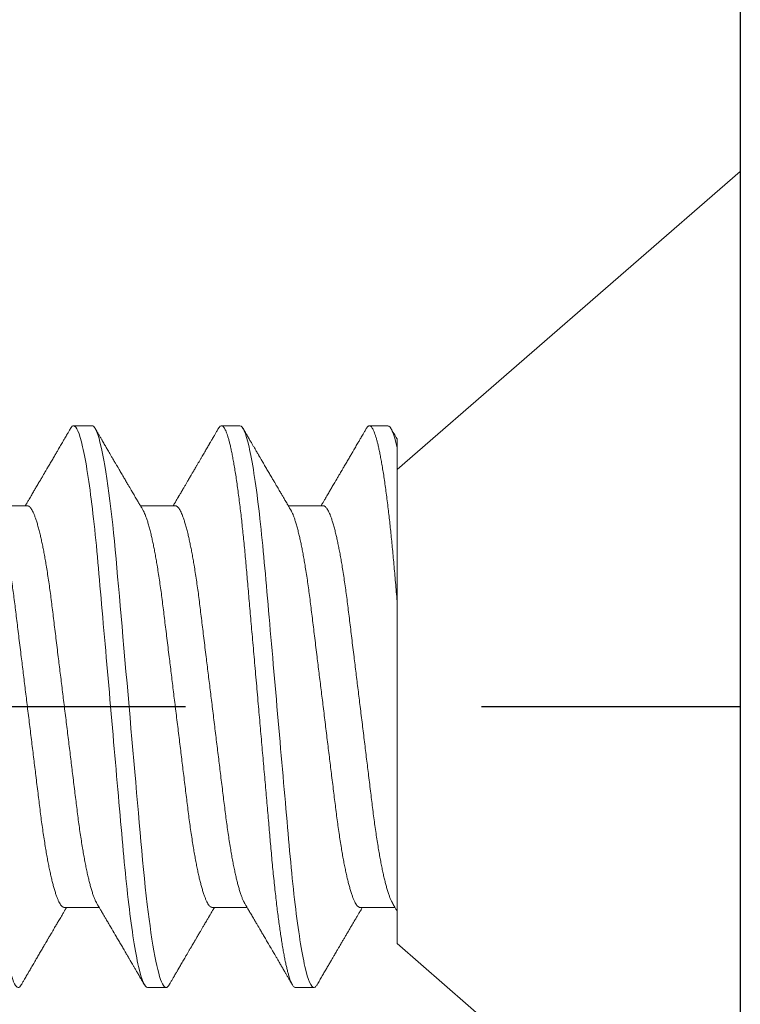
# Model space of a CAD drawing. Units: inches. Extents: x -1105 to 511, y -331 to 835.
# Drawn here: x 213 to 213, y 604 to 604 of the extents above; entities that cross this region are included whole.
import ezdxf

# ---------------------------------------------------------------- set-up
doc = ezdxf.new("R2010")
doc.units = ezdxf.units.IN
doc.header["$LTSCALE"] = 0.5
doc.header["$MEASUREMENT"] = 0
for name, pattern in [('CENTER', [2, 1.25, -0.25, 0.25, -0.25]), ('CENTER2', [1.125, 0.75, -0.125, 0.125, -0.125]), ('SLD-Solid', [0])]:
    doc.linetypes.add(name, pattern=pattern)
doc.layers.add('CRL_ALUMINUM', color=4, linetype='Continuous')
doc.layers.add('CRL_DIMS_CNTR', color=2, linetype='CENTER2')

# ---------------------------------------------------------------- blocks, each defined once
blk = doc.blocks.new('*U14')
at = {"transparency": 33554687}
blk.add_lwpolyline([(-0.5, -36), (-0.5, -1), (-0.25, -1), (-0.25, -36)], close=True, dxfattribs=at)
blk = doc.blocks.new('*U47')
at = {"color": 7, "linetype": 'SLD-Solid', "lineweight": 15}
for p, q in [((0, 0.181), (-0.116, 0.08016)), ((0, -0.181), (0, 0.181)), ((-0.21912, 0.095), (-0.22538, 0.095)), ((-0.16913, 0.095), (-0.17537, 0.095)), ((-0.11913, 0.095), (-0.12537, 0.095)), ((-0.116, 0.08756), (-0.116, 0.03562)), ((-0.241, 0.06794), (-0.25278, 0.06794)), ((-0.191, 0.06794), (-0.20278, 0.06794)), ((-0.141, 0.06794), (-0.15278, 0.06794)), ((-0.116, -0.08016), (-0.116, -0.0512)), ((-0.2285, -0.06794), (-0.21672, -0.06794)), ((-0.1785, -0.06794), (-0.16672, -0.06794)), ((-0.1285, -0.06794), (-0.11672, -0.06794)), ((-0.116, -0.08016), (0, -0.181)), ((-0.20038, -0.095), (-0.19412, -0.095)), ((-0.15038, -0.095), (-0.14413, -0.095))]:
    blk.add_line(p, q, dxfattribs=at)
at = {"color": 7, "linetype": 'SLD-Solid', "lineweight": 15, "flags": 128}
for points in [[(-0.24308, -0.09406), (-0.2433, -0.09442), (-0.24359, -0.09475), (-0.24386, -0.09494), (-0.24412, -0.095), (-0.24441, -0.09493), (-0.24471, -0.0947), (-0.24501, -0.09432), (-0.24533, -0.09379), (-0.24565, -0.09309), (-0.24597, -0.09224), (-0.24629, -0.09128), (-0.2466, -0.09019), (-0.24693, -0.08894), (-0.24725, -0.08756), (-0.24758, -0.08604), (-0.24791, -0.08437), (-0.24824, -0.08258), (-0.24857, -0.08066), (-0.2489, -0.07861), (-0.24922, -0.07644), (-0.24954, -0.07419), (-0.24986, -0.07185), (-0.25018, -0.0694), (-0.25049, -0.06687), (-0.25081, -0.06403), (-0.25114, -0.06111), (-0.25145, -0.05811), (-0.25176, -0.05504), (-0.25206, -0.0519), (-0.25235, -0.04871), (-0.25262, -0.04566), (-0.2529, -0.04252), (-0.25318, -0.03929), (-0.25347, -0.03597), (-0.25377, -0.03258), (-0.25407, -0.02912), (-0.25438, -0.02559), (-0.25469, -0.02201), (-0.25501, -0.01837), (-0.25534, -0.0147), (-0.25566, -0.01105), (-0.25598, -0.00738), (-0.2563, -0.00369), (-0.25662, 0), (-0.25697, 0.00399), (-0.25732, 0.00797), (-0.25767, 0.01193), (-0.25802, 0.01585), (-0.25836, 0.01974), (-0.25869, 0.02357), (-0.25901, 0.02713), (-0.25931, 0.03063), (-0.25961, 0.03407), (-0.25991, 0.03742), (-0.2602, 0.0407), (-0.26048, 0.0439), (-0.26075, 0.047), (-0.26102, 0.05003), (-0.26129, 0.05301), (-0.26158, 0.05595), (-0.26187, 0.05878), (-0.26216, 0.06155), (-0.26246, 0.06425), (-0.26276, 0.06687), (-0.2631, 0.0696), (-0.26344, 0.07223), (-0.26378, 0.07474), (-0.26413, 0.07713), (-0.26448, 0.07939), (-0.26483, 0.08151), (-0.26516, 0.08338), (-0.26549, 0.08511), (-0.26581, 0.08672), (-0.26614, 0.08818), (-0.26646, 0.0895), (-0.26678, 0.09068), (-0.2671, 0.09172), (-0.26741, 0.09261), (-0.26772, 0.09336), (-0.26802, 0.09396), (-0.2683, 0.09442), (-0.26859, 0.09475), (-0.26886, 0.09494), (-0.26912, 0.095), (-0.26912, 0.095)], [(-0.19308, -0.09406), (-0.1933, -0.09442), (-0.19359, -0.09475), (-0.19386, -0.09494), (-0.19412, -0.095), (-0.19441, -0.09493), (-0.19471, -0.0947), (-0.19501, -0.09432), (-0.19533, -0.09379), (-0.19565, -0.09309), (-0.19597, -0.09224), (-0.19629, -0.09128), (-0.1966, -0.09019), (-0.19693, -0.08894), (-0.19725, -0.08756), (-0.19758, -0.08604), (-0.19791, -0.08437), (-0.19824, -0.08258), (-0.19857, -0.08066), (-0.1989, -0.07861), (-0.19922, -0.07644), (-0.19954, -0.07419), (-0.19986, -0.07185), (-0.20018, -0.0694), (-0.20049, -0.06687), (-0.20081, -0.06403), (-0.20114, -0.06111), (-0.20145, -0.05811), (-0.20176, -0.05504), (-0.20206, -0.0519), (-0.20235, -0.04871), (-0.20262, -0.04566), (-0.2029, -0.04252), (-0.20318, -0.03929), (-0.20347, -0.03597), (-0.20377, -0.03258), (-0.20407, -0.02912), (-0.20438, -0.02559), (-0.20469, -0.02201), (-0.20501, -0.01837), (-0.20534, -0.0147), (-0.20566, -0.01105), (-0.20598, -0.00738), (-0.2063, -0.00369), (-0.20662, 0), (-0.20697, 0.00399), (-0.20732, 0.00797), (-0.20767, 0.01193), (-0.20802, 0.01585), (-0.20836, 0.01974), (-0.20869, 0.02357), (-0.20901, 0.02713), (-0.20931, 0.03063), (-0.20961, 0.03407), (-0.20991, 0.03742), (-0.2102, 0.0407), (-0.21048, 0.0439), (-0.21075, 0.047), (-0.21102, 0.05003), (-0.21129, 0.05301), (-0.21158, 0.05595), (-0.21187, 0.05878), (-0.21216, 0.06155), (-0.21246, 0.06425), (-0.21276, 0.06687), (-0.2131, 0.0696), (-0.21344, 0.07223), (-0.21378, 0.07474), (-0.21413, 0.07713), (-0.21448, 0.07939), (-0.21483, 0.08151), (-0.21516, 0.08338), (-0.21549, 0.08511), (-0.21581, 0.08672), (-0.21614, 0.08818), (-0.21646, 0.0895), (-0.21678, 0.09068), (-0.2171, 0.09172), (-0.21741, 0.09261), (-0.21772, 0.09336), (-0.21802, 0.09396), (-0.2183, 0.09442), (-0.21859, 0.09475), (-0.21886, 0.09494), (-0.21912, 0.095), (-0.21912, 0.095)]]:
    blk.add_lwpolyline(points, dxfattribs=at)
at = {"color": 7, "linetype": 'SLD-Solid', "lineweight": 15}
for points, knots in [([(-0.22642, 0.09407), (-0.22662, 0.09374), (-0.22698, 0.09311), (-0.22749, 0.09224), (-0.22792, 0.0915), (-0.22828, 0.09088), (-0.2286, 0.09034), (-0.22889, 0.08984), (-0.22922, 0.08927), (-0.22959, 0.08864), (-0.23001, 0.08793), (-0.23043, 0.0872), (-0.23094, 0.08633), (-0.23154, 0.0853), (-0.23227, 0.08405), (-0.23291, 0.08295), (-0.23345, 0.08203), (-0.23384, 0.08137), (-0.2342, 0.08076), (-0.2345, 0.08025), (-0.23473, 0.07984), (-0.23491, 0.07954), (-0.23506, 0.07928), (-0.23523, 0.079), (-0.23543, 0.07866), (-0.23567, 0.07824), (-0.23596, 0.07776), (-0.23627, 0.07722), (-0.23665, 0.07657), (-0.23707, 0.07586), (-0.2375, 0.07511), (-0.2379, 0.07444), (-0.23826, 0.07382), (-0.23861, 0.07323), (-0.23896, 0.07262), (-0.23935, 0.07196), (-0.23977, 0.07125), (-0.24017, 0.07058), (-0.24052, 0.06998), (-0.2408, 0.0695), (-0.241, 0.06915), (-0.24117, 0.06887), (-0.24133, 0.0686), (-0.24152, 0.06828), (-0.24165, 0.06805), (-0.24172, 0.06794)], [0, 0, 0, 0, 0.038354, 0.071699, 0.100038, 0.123372, 0.142638, 0.161682, 0.180924, 0.2077, 0.234848, 0.262366, 0.291172, 0.333846, 0.38142, 0.43389, 0.460323, 0.48701, 0.510336, 0.529883, 0.545652, 0.556656, 0.565092, 0.575359, 0.588455, 0.60438, 0.623132, 0.644583, 0.66601, 0.697424, 0.726081, 0.751984, 0.775158, 0.796424, 0.819739, 0.8451, 0.872506, 0.901365, 0.922822, 0.94108, 0.956141, 0.963085, 0.973244, 0.987138, 1, 1, 1, 1]), ([(-0.22538, 0.095), (-0.22547, 0.09499), (-0.22566, 0.09496), (-0.22596, 0.09472), (-0.22621, 0.09443), (-0.22637, 0.09415), (-0.22642, 0.09405)], [0, 0, 0, 0, 0.281403, 0.565606, 0.852421, 1, 1, 1, 1]), ([(-0.20038, -0.095), (-0.20128, -0.095), (-0.20233, -0.09269), (-0.20453, -0.08306), (-0.20568, -0.07575), (-0.20726, -0.06243), (-0.20777, -0.05761), (-0.20872, -0.04756), (-0.20916, -0.04234), (-0.21065, -0.02542), (-0.21176, -0.01273), (-0.21399, 0.01273), (-0.2151, 0.02542), (-0.21659, 0.04234), (-0.21703, 0.04756), (-0.21798, 0.05761), (-0.21849, 0.06243), (-0.22007, 0.07575), (-0.22122, 0.08306), (-0.22342, 0.09269), (-0.22447, 0.095), (-0.22538, 0.095)], [0, 0, 0, 0, 0.125, 0.125, 0.25, 0.25, 0.3125, 0.3125, 0.375, 0.375, 0.5, 0.5, 0.625, 0.625, 0.6875, 0.6875, 0.75, 0.75, 0.875, 0.875, 1, 1, 1, 1]), ([(-0.20199, 0.0666), (-0.20215, 0.06687), (-0.20245, 0.06737), (-0.20286, 0.06807), (-0.20323, 0.0687), (-0.20358, 0.06929), (-0.20394, 0.0699), (-0.20433, 0.07056), (-0.20473, 0.07125), (-0.20514, 0.07194), (-0.20552, 0.0726), (-0.20587, 0.07319), (-0.20616, 0.07369), (-0.2064, 0.07409), (-0.20661, 0.07445), (-0.20684, 0.07484), (-0.20712, 0.07532), (-0.20745, 0.07588), (-0.20781, 0.07649), (-0.20817, 0.07712), (-0.20856, 0.07777), (-0.20896, 0.07847), (-0.20938, 0.07919), (-0.20977, 0.07985), (-0.2101, 0.08041), (-0.21035, 0.08084), (-0.21053, 0.08115), (-0.2107, 0.08144), (-0.21089, 0.08176), (-0.21112, 0.08215), (-0.2114, 0.08264), (-0.21174, 0.08321), (-0.21216, 0.08393), (-0.21263, 0.08475), (-0.21313, 0.0856), (-0.21358, 0.08637), (-0.21397, 0.08703), (-0.21432, 0.08763), (-0.21465, 0.0882), (-0.215, 0.0888), (-0.21537, 0.08943), (-0.21578, 0.09013), (-0.21625, 0.09093), (-0.21679, 0.09186), (-0.21741, 0.09292), (-0.21785, 0.09367), (-0.21808, 0.09407)], [0, 0, 0, 0, 0.029361, 0.054966, 0.076812, 0.0975, 0.119866, 0.143912, 0.169638, 0.194697, 0.219715, 0.241345, 0.259454, 0.274039, 0.285419, 0.298901, 0.316371, 0.337761, 0.360456, 0.383114, 0.405733, 0.432344, 0.458902, 0.484142, 0.505347, 0.519498, 0.53094, 0.539957, 0.550895, 0.565235, 0.582978, 0.604125, 0.627535, 0.66195, 0.693036, 0.72079, 0.745449, 0.765327, 0.786135, 0.807872, 0.830539, 0.855242, 0.884218, 0.918001, 0.956595, 1, 1, 1, 1]), ([(-0.17642, 0.09407), (-0.17662, 0.09373), (-0.17699, 0.09309), (-0.17752, 0.09219), (-0.17798, 0.0914), (-0.17838, 0.09071), (-0.17872, 0.09014), (-0.17898, 0.08969), (-0.17918, 0.08934), (-0.17933, 0.08909), (-0.17945, 0.08888), (-0.17957, 0.08867), (-0.17977, 0.08834), (-0.18005, 0.08785), (-0.18043, 0.0872), (-0.18084, 0.0865), (-0.18126, 0.08577), (-0.18169, 0.08504), (-0.18214, 0.08427), (-0.18261, 0.08347), (-0.1831, 0.08263), (-0.18358, 0.08181), (-0.18403, 0.08105), (-0.18442, 0.08037), (-0.18472, 0.07986), (-0.18493, 0.0795), (-0.1851, 0.07921), (-0.18529, 0.07889), (-0.18554, 0.07847), (-0.18583, 0.07797), (-0.18616, 0.07741), (-0.1865, 0.07683), (-0.18681, 0.07629), (-0.1871, 0.0758), (-0.18736, 0.07536), (-0.18761, 0.07494), (-0.18787, 0.07449), (-0.18816, 0.074), (-0.18848, 0.07345), (-0.18882, 0.07286), (-0.18916, 0.07229), (-0.18945, 0.0718), (-0.18966, 0.07144), (-0.18981, 0.07119), (-0.18992, 0.071), (-0.19006, 0.07076), (-0.19025, 0.07043), (-0.19052, 0.06997), (-0.19089, 0.06935), (-0.1913, 0.06865), (-0.19159, 0.06816), (-0.19172, 0.06794)], [0, 0, 0, 0, 0.038743, 0.073281, 0.103614, 0.129746, 0.151677, 0.169409, 0.181934, 0.190959, 0.197972, 0.206025, 0.215209, 0.236542, 0.262237, 0.288864, 0.317352, 0.345474, 0.373214, 0.405742, 0.437731, 0.469181, 0.499552, 0.525539, 0.546577, 0.557925, 0.567446, 0.579513, 0.595326, 0.614885, 0.637703, 0.659446, 0.680929, 0.699865, 0.716253, 0.731212, 0.748439, 0.767112, 0.788079, 0.811339, 0.834444, 0.853544, 0.868595, 0.875684, 0.881843, 0.890783, 0.903221, 0.919156, 0.943989, 0.97428, 1, 1, 1, 1]), ([(-0.15038, -0.095), (-0.15047, -0.09499), (-0.15066, -0.09496), (-0.15096, -0.09472), (-0.15126, -0.09435), (-0.15158, -0.09381), (-0.1519, -0.09312), (-0.15222, -0.09228), (-0.15254, -0.09131), (-0.15285, -0.09021), (-0.15318, -0.08897), (-0.1535, -0.08758), (-0.15383, -0.08606), (-0.15416, -0.0844), (-0.15449, -0.0826), (-0.15482, -0.08068), (-0.15515, -0.07863), (-0.15547, -0.07647), (-0.15579, -0.07422), (-0.15611, -0.07187), (-0.15643, -0.06942), (-0.15674, -0.06682), (-0.15706, -0.06406), (-0.15739, -0.06114), (-0.1577, -0.05813), (-0.15801, -0.05506), (-0.15831, -0.05193), (-0.1586, -0.04879), (-0.15887, -0.04566), (-0.15915, -0.04252), (-0.15943, -0.03929), (-0.15972, -0.03597), (-0.16002, -0.03258), (-0.16032, -0.02912), (-0.16063, -0.02559), (-0.16094, -0.02201), (-0.16126, -0.01837), (-0.16158, -0.01472), (-0.16191, -0.01105), (-0.16223, -0.00738), (-0.16255, -0.00369), (-0.16288, 0.0001), (-0.16322, 0.00399), (-0.16357, 0.00797), (-0.16392, 0.01193), (-0.16427, 0.01585), (-0.16461, 0.01974), (-0.16494, 0.0235), (-0.16526, 0.02713), (-0.16556, 0.03063), (-0.16586, 0.03407), (-0.16616, 0.03742), (-0.16645, 0.0407), (-0.16673, 0.0439), (-0.167, 0.04701), (-0.16727, 0.05005), (-0.16754, 0.05304), (-0.16783, 0.05596), (-0.16812, 0.0588), (-0.16841, 0.06157), (-0.16871, 0.06427), (-0.16902, 0.06696), (-0.16935, 0.06963), (-0.16969, 0.07225), (-0.17003, 0.07477), (-0.17038, 0.07715), (-0.17073, 0.07941), (-0.17107, 0.08149), (-0.17141, 0.0834), (-0.17174, 0.08514), (-0.17206, 0.08674), (-0.17239, 0.0882), (-0.17271, 0.08952), (-0.17303, 0.0907), (-0.17335, 0.09174), (-0.17366, 0.09263), (-0.17397, 0.09338), (-0.17426, 0.09398), (-0.17455, 0.09444), (-0.17484, 0.09477), (-0.17511, 0.09496), (-0.17538, 0.09502), (-0.17566, 0.09495), (-0.17596, 0.09472), (-0.17621, 0.09443), (-0.17637, 0.09415), (-0.17642, 0.09405)], [0, 0, 0, 0, 0.012, 0.02412, 0.036352, 0.048686, 0.061113, 0.073625, 0.085491, 0.097414, 0.109386, 0.121397, 0.133438, 0.1455, 0.157573, 0.169648, 0.181715, 0.193764, 0.205571, 0.217344, 0.229073, 0.24075, 0.253291, 0.265752, 0.278122, 0.290394, 0.302556, 0.314603, 0.325888, 0.337264, 0.348743, 0.360317, 0.37198, 0.383723, 0.395539, 0.407419, 0.419354, 0.431336, 0.44314, 0.454971, 0.466821, 0.478679, 0.491485, 0.504279, 0.51705, 0.529787, 0.542479, 0.555115, 0.566968, 0.578753, 0.590462, 0.602088, 0.613621, 0.625056, 0.636386, 0.647682, 0.659083, 0.670585, 0.681973, 0.693445, 0.704992, 0.716609, 0.729221, 0.741893, 0.754614, 0.767374, 0.78016, 0.792963, 0.805038, 0.817108, 0.829162, 0.841191, 0.853186, 0.865138, 0.877037, 0.888875, 0.900643, 0.912333, 0.92373, 0.935038, 0.94625, 0.957359, 0.969359, 0.981479, 0.99371, 1, 1, 1, 1]), ([(-0.14413, -0.095), (-0.14503, -0.095), (-0.14608, -0.09269), (-0.14828, -0.08306), (-0.14943, -0.07575), (-0.15101, -0.06243), (-0.15152, -0.05761), (-0.15247, -0.04756), (-0.15291, -0.04234), (-0.1544, -0.02542), (-0.15551, -0.01273), (-0.15774, 0.01273), (-0.15885, 0.02542), (-0.16034, 0.04234), (-0.16078, 0.04756), (-0.16173, 0.05761), (-0.16224, 0.06243), (-0.16382, 0.07575), (-0.16497, 0.08306), (-0.16717, 0.09269), (-0.16822, 0.095), (-0.16913, 0.095)], [0, 0, 0, 0, 0.125, 0.125, 0.25, 0.25, 0.3125, 0.3125, 0.375, 0.375, 0.5, 0.5, 0.625, 0.625, 0.6875, 0.6875, 0.75, 0.75, 0.875, 0.875, 1, 1, 1, 1]), ([(-0.15199, 0.0666), (-0.15215, 0.06686), (-0.15243, 0.06734), (-0.15281, 0.06798), (-0.1531, 0.06848), (-0.15331, 0.06884), (-0.15347, 0.06912), (-0.15362, 0.06936), (-0.15382, 0.0697), (-0.15408, 0.07015), (-0.15439, 0.07068), (-0.1547, 0.07119), (-0.15499, 0.0717), (-0.15531, 0.07224), (-0.15566, 0.07284), (-0.15606, 0.07351), (-0.15646, 0.07419), (-0.15683, 0.07482), (-0.15713, 0.07534), (-0.15737, 0.07576), (-0.15757, 0.07609), (-0.15775, 0.0764), (-0.15797, 0.07677), (-0.15825, 0.07725), (-0.1586, 0.07785), (-0.15899, 0.07852), (-0.1594, 0.07921), (-0.1598, 0.0799), (-0.1602, 0.08058), (-0.1606, 0.08127), (-0.16101, 0.08196), (-0.1614, 0.08264), (-0.16177, 0.08327), (-0.16208, 0.0838), (-0.16234, 0.08423), (-0.16254, 0.08458), (-0.16271, 0.08488), (-0.16291, 0.08522), (-0.16316, 0.08564), (-0.16347, 0.08618), (-0.16384, 0.08682), (-0.16427, 0.08755), (-0.16476, 0.08839), (-0.16531, 0.08933), (-0.16592, 0.09037), (-0.16659, 0.09151), (-0.16731, 0.09276), (-0.16782, 0.09362), (-0.16808, 0.09407)], [0, 0, 0, 0, 0.028741, 0.052206, 0.070389, 0.083289, 0.091655, 0.100192, 0.109716, 0.129562, 0.14923, 0.167477, 0.185488, 0.204579, 0.226398, 0.250945, 0.278222, 0.300841, 0.319733, 0.334857, 0.346211, 0.356146, 0.368689, 0.386909, 0.408849, 0.433973, 0.459587, 0.484397, 0.509319, 0.534353, 0.559498, 0.584754, 0.608501, 0.627524, 0.643266, 0.655728, 0.665271, 0.676302, 0.692221, 0.71174, 0.734865, 0.761661, 0.792148, 0.826326, 0.864198, 0.905766, 0.951033, 1, 1, 1, 1]), ([(-0.12642, 0.09407), (-0.12662, 0.09374), (-0.12698, 0.09311), (-0.12749, 0.09224), (-0.12792, 0.0915), (-0.12828, 0.09088), (-0.1286, 0.09034), (-0.12889, 0.08984), (-0.12922, 0.08927), (-0.12959, 0.08864), (-0.13001, 0.08793), (-0.13043, 0.0872), (-0.13094, 0.08633), (-0.13154, 0.0853), (-0.13227, 0.08405), (-0.13291, 0.08295), (-0.13345, 0.08203), (-0.13384, 0.08137), (-0.1342, 0.08076), (-0.1345, 0.08025), (-0.13473, 0.07984), (-0.13491, 0.07954), (-0.13506, 0.07928), (-0.13523, 0.079), (-0.13543, 0.07866), (-0.13567, 0.07824), (-0.13596, 0.07776), (-0.13627, 0.07722), (-0.13665, 0.07657), (-0.13707, 0.07586), (-0.1375, 0.07511), (-0.1379, 0.07444), (-0.13826, 0.07382), (-0.13861, 0.07323), (-0.13896, 0.07262), (-0.13935, 0.07196), (-0.13977, 0.07125), (-0.14017, 0.07058), (-0.14052, 0.06998), (-0.1408, 0.0695), (-0.141, 0.06915), (-0.14117, 0.06887), (-0.14133, 0.0686), (-0.14152, 0.06828), (-0.14165, 0.06805), (-0.14172, 0.06794)], [0, 0, 0, 0, 0.038354, 0.071699, 0.100038, 0.123372, 0.142638, 0.161682, 0.180924, 0.2077, 0.234848, 0.262366, 0.291172, 0.333846, 0.38142, 0.43389, 0.460323, 0.48701, 0.510336, 0.529883, 0.545652, 0.556656, 0.565092, 0.575359, 0.588455, 0.60438, 0.623132, 0.644583, 0.66601, 0.697424, 0.726081, 0.751984, 0.775158, 0.796424, 0.819739, 0.8451, 0.872506, 0.901365, 0.922822, 0.94108, 0.956141, 0.963085, 0.973244, 0.987138, 1, 1, 1, 1]), ([(-0.116, 0.03562), (-0.1161, 0.03671), (-0.11628, 0.03887), (-0.11656, 0.04204), (-0.11683, 0.04512), (-0.1171, 0.04814), (-0.11736, 0.05109), (-0.11763, 0.05393), (-0.1179, 0.05668), (-0.11817, 0.05932), (-0.11845, 0.06191), (-0.11873, 0.06443), (-0.11903, 0.06701), (-0.11935, 0.06963), (-0.11969, 0.07225), (-0.12003, 0.07477), (-0.12038, 0.07715), (-0.12073, 0.07941), (-0.12107, 0.08149), (-0.12141, 0.0834), (-0.12174, 0.08514), (-0.12206, 0.08674), (-0.12239, 0.0882), (-0.12271, 0.08952), (-0.12303, 0.0907), (-0.12335, 0.09174), (-0.12366, 0.09263), (-0.12397, 0.09338), (-0.12426, 0.09398), (-0.12455, 0.09444), (-0.12484, 0.09477), (-0.12511, 0.09496), (-0.12538, 0.09502), (-0.12566, 0.09495), (-0.12596, 0.09472), (-0.12621, 0.09443), (-0.12637, 0.09415), (-0.12642, 0.09405)], [0, 0, 0, 0, 0.028003, 0.055782, 0.083321, 0.110618, 0.13801, 0.165652, 0.191928, 0.218398, 0.245047, 0.271859, 0.29882, 0.330024, 0.361377, 0.392853, 0.424423, 0.45606, 0.487737, 0.517613, 0.547476, 0.5773, 0.607063, 0.636742, 0.666313, 0.695753, 0.725043, 0.754159, 0.783083, 0.811284, 0.839262, 0.867002, 0.894487, 0.924179, 0.954166, 0.984428, 1, 1, 1, 1]), ([(-0.11599, 0.0905), (-0.11603, 0.09056), (-0.11638, 0.09116), (-0.11708, 0.09236), (-0.11774, 0.09349), (-0.11808, 0.09407)], [0, 0, 0, 0, 0.049866, 0.50966, 1, 1, 1, 1]), ([(-0.116, 0.09049), (-0.116, 0.0905), (-0.116, 0.0905), (-0.116, 0.09037), (-0.116, 0.09012), (-0.116, 0.08972), (-0.116, 0.08917), (-0.116, 0.08846), (-0.116, 0.08786), (-0.116, 0.08756)], [0, 0, 0, 0, 0.079114, 0.225429, 0.371743, 0.517961, 0.67862, 0.839342, 1, 1, 1, 1]), ([(-0.21751, -0.06659), (-0.21762, -0.06639), (-0.21786, -0.06596), (-0.21824, -0.06511), (-0.21864, -0.06409), (-0.21904, -0.0629), (-0.21944, -0.0616), (-0.21982, -0.06021), (-0.22019, -0.05876), (-0.22056, -0.0572), (-0.22092, -0.05552), (-0.22129, -0.05374), (-0.22165, -0.05186), (-0.22201, -0.04989), (-0.22238, -0.04774), (-0.22275, -0.0454), (-0.22314, -0.04288), (-0.22351, -0.04027), (-0.22388, -0.03759), (-0.22422, -0.03487), (-0.22456, -0.0321), (-0.22491, -0.02926), (-0.22527, -0.02632), (-0.22563, -0.02341), (-0.22598, -0.02053), (-0.22633, -0.01771), (-0.22668, -0.01484), (-0.22704, -0.01192), (-0.2274, -0.00897), (-0.22776, -0.006), (-0.22813, -0.003), (-0.22849, -0.00005), (-0.22885, 0.00285), (-0.2292, 0.0057), (-0.22955, 0.00853), (-0.22989, 0.01134), (-0.23023, 0.01412), (-0.23059, 0.01702), (-0.23096, 0.02003), (-0.23134, 0.02314), (-0.23171, 0.02617), (-0.23207, 0.02913), (-0.23243, 0.03201), (-0.23277, 0.03483), (-0.23312, 0.03757), (-0.23348, 0.04025), (-0.23386, 0.04286), (-0.23425, 0.0454), (-0.23462, 0.04771), (-0.23497, 0.04979), (-0.23531, 0.05167), (-0.23566, 0.05347), (-0.236, 0.05517), (-0.23635, 0.05679), (-0.23672, 0.0584), (-0.23711, 0.05997), (-0.23753, 0.06148), (-0.23793, 0.06283), (-0.23832, 0.06399), (-0.2387, 0.06496), (-0.23905, 0.06577), (-0.23939, 0.06644), (-0.23973, 0.067), (-0.24006, 0.06742), (-0.24038, 0.06772), (-0.2407, 0.0679), (-0.2409, 0.06793), (-0.241, 0.06794)], [0, 0, 0, 0, 0.01462, 0.031169, 0.047815, 0.06454, 0.081321, 0.096337, 0.111367, 0.126396, 0.141409, 0.156391, 0.171327, 0.186203, 0.201004, 0.217774, 0.23441, 0.250893, 0.267205, 0.283331, 0.299066, 0.314969, 0.331046, 0.347283, 0.361901, 0.37662, 0.391426, 0.406306, 0.421245, 0.43623, 0.451244, 0.466273, 0.480556, 0.494826, 0.50907, 0.523276, 0.53743, 0.551521, 0.56803, 0.584416, 0.600661, 0.616747, 0.632982, 0.64904, 0.665199, 0.681546, 0.698064, 0.714736, 0.731543, 0.745606, 0.759738, 0.773926, 0.788157, 0.802419, 0.816698, 0.833532, 0.850352, 0.867136, 0.883864, 0.898736, 0.913532, 0.928239, 0.942844, 0.957335, 0.971698, 0.985923, 1, 1, 1, 1]), ([(-0.16751, -0.06659), (-0.16762, -0.06639), (-0.16786, -0.06596), (-0.16824, -0.06511), (-0.16864, -0.06409), (-0.16904, -0.0629), (-0.16944, -0.0616), (-0.16982, -0.06021), (-0.17019, -0.05876), (-0.17056, -0.0572), (-0.17092, -0.05552), (-0.17129, -0.05374), (-0.17165, -0.05186), (-0.17201, -0.04989), (-0.17238, -0.04774), (-0.17275, -0.0454), (-0.17314, -0.04288), (-0.17351, -0.04027), (-0.17388, -0.03759), (-0.17422, -0.03487), (-0.17456, -0.0321), (-0.17491, -0.02926), (-0.17527, -0.02632), (-0.17563, -0.02341), (-0.17598, -0.02053), (-0.17633, -0.01771), (-0.17668, -0.01484), (-0.17704, -0.01192), (-0.1774, -0.00897), (-0.17776, -0.006), (-0.17813, -0.003), (-0.17849, -0.00005), (-0.17885, 0.00285), (-0.1792, 0.0057), (-0.17955, 0.00853), (-0.17989, 0.01134), (-0.18023, 0.01412), (-0.18059, 0.01702), (-0.18096, 0.02003), (-0.18134, 0.02314), (-0.18171, 0.02617), (-0.18207, 0.02913), (-0.18243, 0.03201), (-0.18277, 0.03483), (-0.18312, 0.03757), (-0.18348, 0.04025), (-0.18386, 0.04286), (-0.18425, 0.0454), (-0.18462, 0.04771), (-0.18497, 0.04979), (-0.18531, 0.05167), (-0.18566, 0.05347), (-0.186, 0.05517), (-0.18635, 0.05679), (-0.18672, 0.0584), (-0.18711, 0.05997), (-0.18753, 0.06148), (-0.18793, 0.06283), (-0.18832, 0.06399), (-0.1887, 0.06496), (-0.18905, 0.06577), (-0.18939, 0.06644), (-0.18973, 0.067), (-0.19006, 0.06742), (-0.19038, 0.06772), (-0.1907, 0.0679), (-0.1909, 0.06793), (-0.191, 0.06794)], [0, 0, 0, 0, 0.014614, 0.031163, 0.047809, 0.064534, 0.081316, 0.096332, 0.111362, 0.126391, 0.141404, 0.156386, 0.171322, 0.186198, 0.200999, 0.217769, 0.234405, 0.250888, 0.267201, 0.283327, 0.299061, 0.314964, 0.331042, 0.347279, 0.361897, 0.376616, 0.391422, 0.406302, 0.421242, 0.436226, 0.45124, 0.46627, 0.480553, 0.494823, 0.509067, 0.523273, 0.537427, 0.551518, 0.568027, 0.584413, 0.600658, 0.616745, 0.63298, 0.649038, 0.665197, 0.681544, 0.698063, 0.714734, 0.731541, 0.745605, 0.759737, 0.773924, 0.788156, 0.802417, 0.816697, 0.833531, 0.850351, 0.867135, 0.883863, 0.898735, 0.913532, 0.928239, 0.942844, 0.957334, 0.971698, 0.985923, 1, 1, 1, 1]), ([(-0.11751, -0.06659), (-0.11762, -0.06639), (-0.11786, -0.06596), (-0.11824, -0.06511), (-0.11864, -0.06409), (-0.11904, -0.0629), (-0.11944, -0.0616), (-0.11982, -0.06021), (-0.12019, -0.05876), (-0.12056, -0.0572), (-0.12092, -0.05552), (-0.12129, -0.05374), (-0.12165, -0.05186), (-0.12201, -0.04989), (-0.12238, -0.04774), (-0.12275, -0.0454), (-0.12314, -0.04288), (-0.12351, -0.04027), (-0.12388, -0.03759), (-0.12422, -0.03487), (-0.12456, -0.0321), (-0.12491, -0.02926), (-0.12527, -0.02632), (-0.12563, -0.02341), (-0.12598, -0.02053), (-0.12633, -0.01771), (-0.12668, -0.01484), (-0.12704, -0.01192), (-0.1274, -0.00897), (-0.12776, -0.006), (-0.12813, -0.003), (-0.12849, -0.00005), (-0.12885, 0.00285), (-0.1292, 0.0057), (-0.12955, 0.00853), (-0.12989, 0.01134), (-0.13023, 0.01412), (-0.13059, 0.01702), (-0.13096, 0.02003), (-0.13134, 0.02314), (-0.13171, 0.02617), (-0.13207, 0.02913), (-0.13243, 0.03201), (-0.13277, 0.03483), (-0.13312, 0.03757), (-0.13348, 0.04025), (-0.13386, 0.04286), (-0.13425, 0.0454), (-0.13462, 0.04771), (-0.13497, 0.04979), (-0.13531, 0.05167), (-0.13566, 0.05347), (-0.136, 0.05517), (-0.13635, 0.05679), (-0.13672, 0.0584), (-0.13711, 0.05997), (-0.13753, 0.06148), (-0.13793, 0.06283), (-0.13832, 0.06399), (-0.1387, 0.06496), (-0.13905, 0.06577), (-0.13939, 0.06644), (-0.13973, 0.067), (-0.14006, 0.06742), (-0.14038, 0.06772), (-0.1407, 0.0679), (-0.1409, 0.06793), (-0.141, 0.06794)], [0, 0, 0, 0, 0.014617, 0.031166, 0.047812, 0.064537, 0.081319, 0.096334, 0.111364, 0.126393, 0.141406, 0.156388, 0.171324, 0.1862, 0.201002, 0.217772, 0.234407, 0.25089, 0.267203, 0.283329, 0.299063, 0.314967, 0.331044, 0.347281, 0.361899, 0.376618, 0.391424, 0.406304, 0.421244, 0.436228, 0.451242, 0.466272, 0.480555, 0.494825, 0.509069, 0.523274, 0.537429, 0.55152, 0.568029, 0.584415, 0.600659, 0.616746, 0.632981, 0.649039, 0.665198, 0.681545, 0.698064, 0.714735, 0.731542, 0.745606, 0.759738, 0.773925, 0.788156, 0.802418, 0.816697, 0.833532, 0.850352, 0.867136, 0.883864, 0.898736, 0.913532, 0.928239, 0.942844, 0.957334, 0.971698, 0.985923, 1, 1, 1, 1]), ([(-0.2285, -0.06794), (-0.22861, -0.06792), (-0.22885, -0.06789), (-0.22921, -0.06765), (-0.22958, -0.06726), (-0.22996, -0.06671), (-0.23035, -0.06599), (-0.23074, -0.06512), (-0.23114, -0.06409), (-0.23154, -0.0629), (-0.23194, -0.0616), (-0.23232, -0.06021), (-0.23269, -0.05876), (-0.23306, -0.0572), (-0.23342, -0.05552), (-0.23379, -0.05374), (-0.23415, -0.05186), (-0.23451, -0.04989), (-0.23488, -0.04774), (-0.23525, -0.0454), (-0.23564, -0.04288), (-0.23601, -0.04027), (-0.23638, -0.03759), (-0.23672, -0.03487), (-0.23706, -0.0321), (-0.23741, -0.02926), (-0.23777, -0.02632), (-0.23813, -0.02341), (-0.23848, -0.02053), (-0.23883, -0.01771), (-0.23918, -0.01484), (-0.23954, -0.01192), (-0.2399, -0.00897), (-0.24026, -0.006), (-0.24063, -0.003), (-0.24099, -0.00005), (-0.24135, 0.00285), (-0.2417, 0.0057), (-0.24205, 0.00853), (-0.24239, 0.01134), (-0.24273, 0.01412), (-0.24309, 0.01702), (-0.24346, 0.02003), (-0.24384, 0.02314), (-0.24421, 0.02617), (-0.24457, 0.02913), (-0.24493, 0.03201), (-0.24527, 0.03483), (-0.24562, 0.03757), (-0.24598, 0.04025), (-0.24636, 0.04286), (-0.24675, 0.0454), (-0.24712, 0.04771), (-0.24747, 0.04979), (-0.24781, 0.05167), (-0.24816, 0.05347), (-0.2485, 0.05517), (-0.24885, 0.05679), (-0.24922, 0.0584), (-0.24961, 0.05997), (-0.25003, 0.06148), (-0.25043, 0.06283), (-0.25082, 0.06399), (-0.2512, 0.06496), (-0.25155, 0.06576), (-0.25181, 0.0663), (-0.25196, 0.06653), (-0.25199, 0.06659)], [0, 0, 0, 0, 0.016065, 0.03232, 0.048752, 0.065341, 0.082071, 0.09862, 0.115267, 0.131992, 0.148774, 0.16379, 0.17882, 0.193849, 0.208862, 0.223844, 0.23878, 0.253656, 0.268457, 0.285227, 0.301863, 0.318346, 0.334659, 0.350785, 0.36652, 0.382423, 0.398501, 0.414738, 0.429356, 0.444075, 0.458881, 0.473761, 0.4887, 0.503685, 0.518699, 0.533729, 0.548012, 0.562282, 0.576526, 0.590731, 0.604886, 0.618977, 0.635486, 0.651872, 0.668117, 0.684204, 0.700439, 0.716497, 0.732656, 0.749004, 0.765522, 0.782193, 0.799, 0.813064, 0.827196, 0.841384, 0.855615, 0.869877, 0.884156, 0.900991, 0.917811, 0.934595, 0.951323, 0.966195, 0.980991, 0.995698, 1, 1, 1, 1]), ([(-0.1785, -0.06794), (-0.17861, -0.06792), (-0.17885, -0.06789), (-0.17921, -0.06765), (-0.17958, -0.06726), (-0.17996, -0.06671), (-0.18035, -0.06599), (-0.18074, -0.06512), (-0.18114, -0.06409), (-0.18154, -0.0629), (-0.18194, -0.0616), (-0.18232, -0.06021), (-0.18269, -0.05876), (-0.18306, -0.0572), (-0.18342, -0.05552), (-0.18379, -0.05374), (-0.18415, -0.05186), (-0.18451, -0.04989), (-0.18488, -0.04774), (-0.18525, -0.0454), (-0.18564, -0.04288), (-0.18601, -0.04027), (-0.18638, -0.03759), (-0.18672, -0.03487), (-0.18706, -0.0321), (-0.18741, -0.02926), (-0.18777, -0.02632), (-0.18813, -0.02341), (-0.18848, -0.02053), (-0.18883, -0.01771), (-0.18918, -0.01484), (-0.18954, -0.01192), (-0.1899, -0.00897), (-0.19026, -0.006), (-0.19063, -0.003), (-0.19099, -0.00005), (-0.19135, 0.00285), (-0.1917, 0.0057), (-0.19205, 0.00853), (-0.19239, 0.01134), (-0.19273, 0.01412), (-0.19309, 0.01702), (-0.19346, 0.02003), (-0.19384, 0.02314), (-0.19421, 0.02617), (-0.19457, 0.02913), (-0.19493, 0.03201), (-0.19527, 0.03483), (-0.19562, 0.03757), (-0.19598, 0.04025), (-0.19636, 0.04286), (-0.19675, 0.0454), (-0.19712, 0.04771), (-0.19747, 0.04979), (-0.19781, 0.05167), (-0.19816, 0.05347), (-0.1985, 0.05517), (-0.19885, 0.05679), (-0.19922, 0.0584), (-0.19961, 0.05997), (-0.20003, 0.06148), (-0.20043, 0.06283), (-0.20082, 0.06399), (-0.2012, 0.06496), (-0.20155, 0.06576), (-0.20181, 0.0663), (-0.20196, 0.06653), (-0.20199, 0.06659)], [0, 0, 0, 0, 0.016065, 0.03232, 0.048752, 0.065342, 0.082072, 0.098621, 0.115268, 0.131992, 0.148774, 0.16379, 0.17882, 0.193849, 0.208862, 0.223844, 0.238781, 0.253657, 0.268458, 0.285228, 0.301864, 0.318347, 0.33466, 0.350786, 0.366521, 0.382424, 0.398502, 0.414739, 0.429357, 0.444076, 0.458882, 0.473762, 0.488702, 0.503686, 0.518701, 0.53373, 0.548013, 0.562283, 0.576528, 0.590733, 0.604888, 0.618979, 0.635488, 0.651874, 0.668119, 0.684206, 0.700441, 0.716499, 0.732659, 0.749006, 0.765524, 0.782196, 0.799003, 0.813067, 0.827199, 0.841386, 0.855618, 0.869879, 0.884159, 0.900993, 0.917813, 0.934598, 0.951326, 0.966198, 0.980994, 0.995702, 1, 1, 1, 1]), ([(-0.1285, -0.06794), (-0.12861, -0.06792), (-0.12885, -0.06789), (-0.12921, -0.06765), (-0.12958, -0.06726), (-0.12996, -0.06671), (-0.13035, -0.06599), (-0.13074, -0.06512), (-0.13114, -0.06409), (-0.13154, -0.0629), (-0.13194, -0.0616), (-0.13232, -0.06021), (-0.13269, -0.05876), (-0.13306, -0.0572), (-0.13342, -0.05552), (-0.13379, -0.05374), (-0.13415, -0.05186), (-0.13451, -0.04989), (-0.13488, -0.04774), (-0.13525, -0.0454), (-0.13564, -0.04288), (-0.13601, -0.04027), (-0.13638, -0.03759), (-0.13672, -0.03487), (-0.13706, -0.0321), (-0.13741, -0.02926), (-0.13777, -0.02632), (-0.13813, -0.02341), (-0.13848, -0.02053), (-0.13883, -0.01771), (-0.13918, -0.01484), (-0.13954, -0.01192), (-0.1399, -0.00897), (-0.14026, -0.006), (-0.14063, -0.003), (-0.14099, -0.00005), (-0.14135, 0.00285), (-0.1417, 0.0057), (-0.14205, 0.00853), (-0.14239, 0.01134), (-0.14273, 0.01412), (-0.14309, 0.01702), (-0.14346, 0.02003), (-0.14384, 0.02314), (-0.14421, 0.02617), (-0.14457, 0.02913), (-0.14493, 0.03201), (-0.14527, 0.03483), (-0.14562, 0.03757), (-0.14598, 0.04025), (-0.14636, 0.04286), (-0.14675, 0.0454), (-0.14712, 0.04771), (-0.14747, 0.04979), (-0.14781, 0.05167), (-0.14816, 0.05347), (-0.1485, 0.05517), (-0.14885, 0.05679), (-0.14922, 0.0584), (-0.14961, 0.05997), (-0.15003, 0.06148), (-0.15043, 0.06283), (-0.15082, 0.06399), (-0.1512, 0.06496), (-0.15155, 0.06576), (-0.15181, 0.0663), (-0.15196, 0.06653), (-0.15199, 0.06659)], [0, 0, 0, 0, 0.016064, 0.03232, 0.048752, 0.065341, 0.082071, 0.09862, 0.115267, 0.131991, 0.148773, 0.163789, 0.178819, 0.193848, 0.208861, 0.223843, 0.238779, 0.253655, 0.268456, 0.285226, 0.301862, 0.318345, 0.334658, 0.350784, 0.366519, 0.382422, 0.3985, 0.414736, 0.429355, 0.444073, 0.45888, 0.47376, 0.488699, 0.503683, 0.518698, 0.533727, 0.54801, 0.56228, 0.576524, 0.59073, 0.604884, 0.618975, 0.635485, 0.65187, 0.668115, 0.684202, 0.700437, 0.716495, 0.732654, 0.749001, 0.76552, 0.782191, 0.798998, 0.813062, 0.827194, 0.841381, 0.855612, 0.869874, 0.884154, 0.900988, 0.917808, 0.934592, 0.95132, 0.966192, 0.980988, 0.995696, 1, 1, 1, 1]), ([(-0.116, 0.03562), (-0.116, 0.02784), (-0.116, 0.01998), (-0.116, 0.00409), (-0.116, -0.00388), (-0.116, -0.01903), (-0.116, -0.02641), (-0.116, -0.03645), (-0.116, -0.03965), (-0.116, -0.04573), (-0.116, -0.04861), (-0.116, -0.0512)], [0, 0, 0, 0, 0.25, 0.25, 0.5, 0.5, 0.75, 0.75, 0.875, 0.875, 1, 1, 1, 1]), ([(-0.21751, -0.0666), (-0.21735, -0.06686), (-0.21707, -0.06734), (-0.21669, -0.06798), (-0.2164, -0.06848), (-0.21619, -0.06884), (-0.21603, -0.06912), (-0.21588, -0.06936), (-0.21568, -0.0697), (-0.21542, -0.07015), (-0.21511, -0.07068), (-0.2148, -0.07119), (-0.21451, -0.0717), (-0.21419, -0.07224), (-0.21384, -0.07284), (-0.21344, -0.07351), (-0.21304, -0.07419), (-0.21267, -0.07482), (-0.21237, -0.07534), (-0.21213, -0.07576), (-0.21193, -0.07609), (-0.21175, -0.0764), (-0.21153, -0.07677), (-0.21125, -0.07725), (-0.2109, -0.07785), (-0.21051, -0.07852), (-0.2101, -0.07921), (-0.2097, -0.0799), (-0.2093, -0.08058), (-0.2089, -0.08127), (-0.20849, -0.08196), (-0.2081, -0.08264), (-0.20773, -0.08327), (-0.20742, -0.0838), (-0.20716, -0.08423), (-0.20696, -0.08458), (-0.20679, -0.08488), (-0.20659, -0.08522), (-0.20634, -0.08564), (-0.20603, -0.08618), (-0.20566, -0.08682), (-0.20523, -0.08755), (-0.20474, -0.08839), (-0.20419, -0.08933), (-0.20358, -0.09037), (-0.20291, -0.09151), (-0.20219, -0.09276), (-0.20168, -0.09362), (-0.20142, -0.09407)], [0, 0, 0, 0, 0.028741, 0.052206, 0.070389, 0.083289, 0.091655, 0.100192, 0.109716, 0.129562, 0.14923, 0.167477, 0.185488, 0.204579, 0.226398, 0.250945, 0.278222, 0.300841, 0.319733, 0.334857, 0.346211, 0.356146, 0.368689, 0.386909, 0.408849, 0.433973, 0.459587, 0.484397, 0.509319, 0.534353, 0.559498, 0.584754, 0.608501, 0.627524, 0.643266, 0.655728, 0.665271, 0.676302, 0.692221, 0.71174, 0.734865, 0.761661, 0.792148, 0.826326, 0.864198, 0.905766, 0.951033, 1, 1, 1, 1]), ([(-0.16751, -0.0666), (-0.16735, -0.06687), (-0.16705, -0.06737), (-0.16664, -0.06807), (-0.16627, -0.0687), (-0.16592, -0.06929), (-0.16556, -0.0699), (-0.16517, -0.07056), (-0.16477, -0.07125), (-0.16436, -0.07194), (-0.16398, -0.0726), (-0.16363, -0.07319), (-0.16334, -0.07369), (-0.1631, -0.07409), (-0.16289, -0.07445), (-0.16266, -0.07484), (-0.16238, -0.07532), (-0.16205, -0.07588), (-0.16169, -0.07649), (-0.16133, -0.07712), (-0.16094, -0.07777), (-0.16054, -0.07847), (-0.16012, -0.07919), (-0.15973, -0.07985), (-0.1594, -0.08041), (-0.15915, -0.08084), (-0.15897, -0.08115), (-0.1588, -0.08144), (-0.15861, -0.08176), (-0.15838, -0.08215), (-0.1581, -0.08264), (-0.15776, -0.08321), (-0.15734, -0.08393), (-0.15687, -0.08475), (-0.15637, -0.0856), (-0.15592, -0.08637), (-0.15553, -0.08703), (-0.15518, -0.08763), (-0.15485, -0.0882), (-0.1545, -0.0888), (-0.15413, -0.08943), (-0.15372, -0.09013), (-0.15325, -0.09093), (-0.15271, -0.09186), (-0.15209, -0.09292), (-0.15165, -0.09367), (-0.15142, -0.09407)], [0, 0, 0, 0, 0.029361, 0.054966, 0.076812, 0.0975, 0.119866, 0.143912, 0.169638, 0.194697, 0.219715, 0.241345, 0.259454, 0.274039, 0.285419, 0.298901, 0.316371, 0.337761, 0.360456, 0.383114, 0.405733, 0.432344, 0.458902, 0.484142, 0.505347, 0.519498, 0.53094, 0.539957, 0.550895, 0.565235, 0.582978, 0.604125, 0.627535, 0.66195, 0.693036, 0.72079, 0.745449, 0.765327, 0.786135, 0.807872, 0.830539, 0.855242, 0.884218, 0.918001, 0.956595, 1, 1, 1, 1]), ([(-0.11751, -0.0666), (-0.11738, -0.06682), (-0.11714, -0.06722), (-0.11681, -0.06778), (-0.11654, -0.06824), (-0.11633, -0.0686), (-0.11617, -0.06887), (-0.11607, -0.06904), (-0.11602, -0.06913), (-0.11601, -0.06915)], [0, 0, 0, 0, 0.256769, 0.475371, 0.655781, 0.796479, 0.899872, 0.970517, 1, 1, 1, 1]), ([(-0.24308, -0.09407), (-0.24288, -0.09374), (-0.24252, -0.09311), (-0.24201, -0.09224), (-0.24158, -0.0915), (-0.24122, -0.09088), (-0.2409, -0.09034), (-0.24061, -0.08984), (-0.24028, -0.08927), (-0.23991, -0.08864), (-0.23949, -0.08793), (-0.23907, -0.0872), (-0.23856, -0.08633), (-0.23796, -0.0853), (-0.23723, -0.08405), (-0.23659, -0.08295), (-0.23605, -0.08203), (-0.23566, -0.08137), (-0.2353, -0.08076), (-0.235, -0.08025), (-0.23477, -0.07984), (-0.23459, -0.07954), (-0.23444, -0.07928), (-0.23427, -0.079), (-0.23407, -0.07866), (-0.23383, -0.07824), (-0.23354, -0.07776), (-0.23323, -0.07722), (-0.23285, -0.07657), (-0.23243, -0.07586), (-0.232, -0.07511), (-0.2316, -0.07444), (-0.23124, -0.07382), (-0.23089, -0.07323), (-0.23054, -0.07262), (-0.23015, -0.07196), (-0.22973, -0.07125), (-0.22933, -0.07058), (-0.22898, -0.06998), (-0.2287, -0.0695), (-0.2285, -0.06915), (-0.22833, -0.06887), (-0.22817, -0.0686), (-0.22798, -0.06828), (-0.22785, -0.06805), (-0.22778, -0.06794)], [0, 0, 0, 0, 0.038354, 0.071699, 0.100038, 0.123372, 0.142638, 0.161682, 0.180924, 0.2077, 0.234848, 0.262366, 0.291172, 0.333846, 0.38142, 0.43389, 0.460323, 0.48701, 0.510336, 0.529883, 0.545652, 0.556656, 0.565092, 0.575359, 0.588455, 0.60438, 0.623132, 0.644583, 0.66601, 0.697424, 0.726081, 0.751984, 0.775158, 0.796424, 0.819739, 0.8451, 0.872506, 0.901365, 0.922822, 0.94108, 0.956141, 0.963085, 0.973244, 0.987138, 1, 1, 1, 1]), ([(-0.19308, -0.09407), (-0.19288, -0.09373), (-0.19251, -0.09309), (-0.19198, -0.09219), (-0.19152, -0.0914), (-0.19112, -0.09071), (-0.19078, -0.09014), (-0.19052, -0.08969), (-0.19032, -0.08934), (-0.19017, -0.08909), (-0.19005, -0.08888), (-0.18993, -0.08867), (-0.18973, -0.08834), (-0.18945, -0.08785), (-0.18907, -0.0872), (-0.18866, -0.0865), (-0.18824, -0.08577), (-0.18781, -0.08504), (-0.18736, -0.08427), (-0.18689, -0.08347), (-0.1864, -0.08263), (-0.18592, -0.08181), (-0.18547, -0.08105), (-0.18508, -0.08037), (-0.18478, -0.07986), (-0.18457, -0.0795), (-0.1844, -0.07921), (-0.18421, -0.07889), (-0.18396, -0.07847), (-0.18367, -0.07797), (-0.18334, -0.07741), (-0.183, -0.07683), (-0.18269, -0.07629), (-0.1824, -0.0758), (-0.18214, -0.07536), (-0.18189, -0.07494), (-0.18163, -0.07449), (-0.18134, -0.074), (-0.18102, -0.07345), (-0.18068, -0.07286), (-0.18034, -0.07229), (-0.18005, -0.0718), (-0.17984, -0.07144), (-0.17969, -0.07119), (-0.17958, -0.071), (-0.17944, -0.07076), (-0.17925, -0.07043), (-0.17898, -0.06997), (-0.17861, -0.06935), (-0.1782, -0.06865), (-0.17791, -0.06816), (-0.17778, -0.06794)], [0, 0, 0, 0, 0.038743, 0.073281, 0.103614, 0.129746, 0.151677, 0.169409, 0.181934, 0.190959, 0.197972, 0.206025, 0.215209, 0.236542, 0.262237, 0.288864, 0.317352, 0.345474, 0.373214, 0.405742, 0.437731, 0.469181, 0.499552, 0.525539, 0.546577, 0.557925, 0.567446, 0.579513, 0.595326, 0.614885, 0.637703, 0.659446, 0.680929, 0.699865, 0.716253, 0.731212, 0.748439, 0.767112, 0.788079, 0.811339, 0.834444, 0.853544, 0.868595, 0.875684, 0.881843, 0.890783, 0.903221, 0.919156, 0.943989, 0.97428, 1, 1, 1, 1]), ([(-0.14308, -0.09407), (-0.14278, -0.09356), (-0.1422, -0.09257), (-0.14135, -0.09112), (-0.14055, -0.08974), (-0.1398, -0.08845), (-0.13908, -0.08722), (-0.13841, -0.08608), (-0.1378, -0.08502), (-0.13727, -0.08412), (-0.13684, -0.08339), (-0.1365, -0.0828), (-0.1362, -0.0823), (-0.13594, -0.08185), (-0.13567, -0.08139), (-0.13538, -0.08089), (-0.13506, -0.08034), (-0.13464, -0.07963), (-0.13414, -0.07877), (-0.13355, -0.07777), (-0.13295, -0.07675), (-0.13234, -0.0757), (-0.13171, -0.07463), (-0.1311, -0.07358), (-0.13058, -0.0727), (-0.13017, -0.072), (-0.12986, -0.07148), (-0.12957, -0.07099), (-0.1293, -0.07053), (-0.12904, -0.07007), (-0.12874, -0.06957), (-0.1284, -0.06899), (-0.12807, -0.06843), (-0.12786, -0.06807), (-0.12778, -0.06794)], [0, 0, 0, 0, 0.058425, 0.113909, 0.166455, 0.216063, 0.262737, 0.306477, 0.347284, 0.384166, 0.409594, 0.431898, 0.451079, 0.467293, 0.484163, 0.503216, 0.524452, 0.54787, 0.584954, 0.62317, 0.662341, 0.702468, 0.743549, 0.784947, 0.823095, 0.844701, 0.864864, 0.883587, 0.900868, 0.918051, 0.935898, 0.958141, 0.984776, 1, 1, 1, 1]), ([(-0.14308, -0.09406), (-0.14315, -0.09419), (-0.14332, -0.09447), (-0.14359, -0.09476), (-0.14386, -0.09496), (-0.14404, -0.09499), (-0.14413, -0.095)], [0, 0, 0, 0, 0.211366, 0.476558, 0.739485, 1, 1, 1, 1])]:
    blk.add_open_spline(points, degree=3, knots=knots, dxfattribs=at)
blk.add_open_spline([(-0.116, 0.08756), (-0.11713, 0.09259), (-0.1182, 0.095), (-0.11913, 0.095)], degree=3, dxfattribs=at)

msp = doc.modelspace()

# ---------------------------------------------------------------- linework, layer by layer
at = {"layer": 'CRL_DIMS_CNTR', "linetype": 'CENTER', "ltscale": 0.5, "transparency": 33554687}
msp.add_line((212.76244, 604.15333), (213.26244, 604.15333), dxfattribs=at)

# ---------------------------------------------------------------- block references
at = {"transparency": 33554687}
msp.add_blockref('*U47', (213.26244, 604.15333), dxfattribs=at)
at = {"layer": 'CRL_ALUMINUM', "transparency": 33554687}
msp.add_blockref('*U14', (213.51244, 639.23583), dxfattribs=at)

doc.saveas('drawing.dxf')
